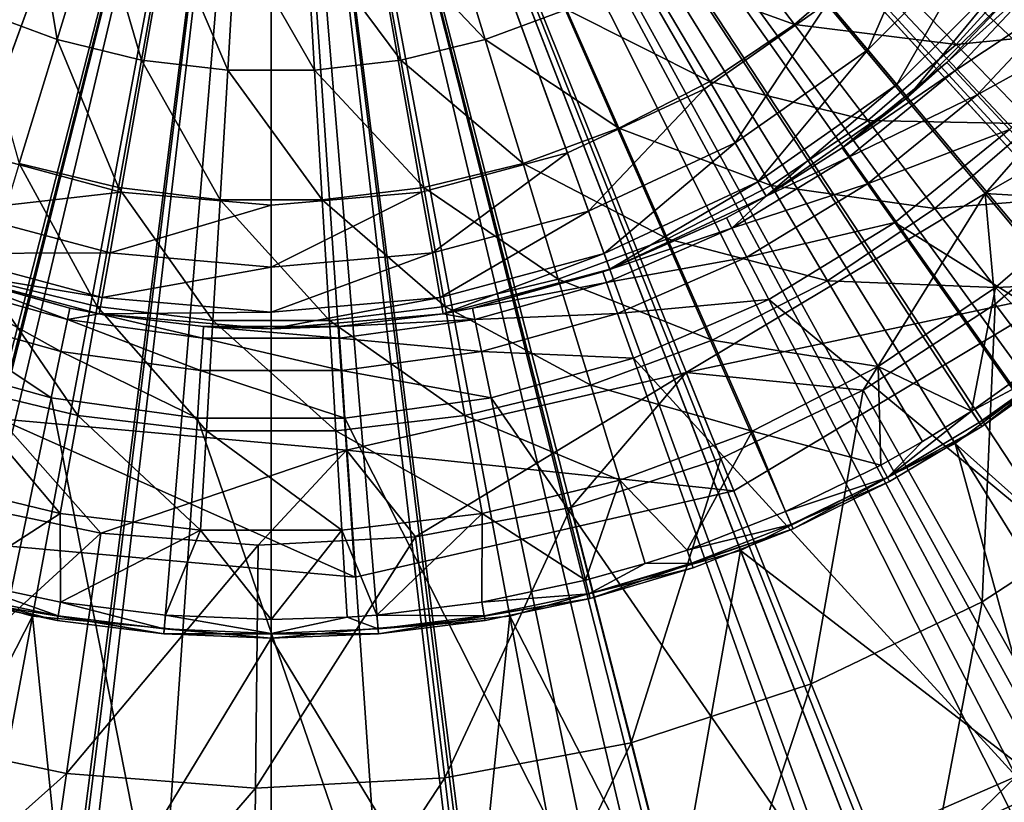
# Model space of a CAD drawing. Extents: x -37 to 150, y -147 to 147.
# Drawn here: x -2 to 6, y 98 to 104 of the extents above; entities that cross this region are included whole.
import ezdxf

# ---------------------------------------------------------------- set-up
doc = ezdxf.new("R2010")
doc.units = 0
doc.header["$MEASUREMENT"] = 0
for name, color, linetype in [('L1', 7, 'Continuous'), ('L11', 7, 'Continuous'), ('L5', 7, 'Continuous'), ('L6', 7, 'Continuous')]:
    doc.layers.add(name, color=color, linetype=linetype)

msp = doc.modelspace()

# ---------------------------------------------------------------- linework, layer by layer
at = {"layer": 'L1', "color": 7}
for points in [[(0, 110, 11.5), (-12.53229, 103.7597, 11.5), (-13.20416, 105.347, 11.5)], [(0, 110, 11.5), (-11.67043, 102.2669, 11.5), (-12.53229, 103.7597, 11.5)], [(-10.63167, 100.8913, 11.5), (-11.67043, 102.2669, 11.5), (0, 110, 11.5)], [(0, 110, 11.5), (-9.431739, 99.65388, 11.5), (-10.63167, 100.8913, 11.5)], [(0, 110, 11.5), (-8.088834, 98.57324, 11.5), (-9.431739, 99.65388, 11.5)], [(-9.399215, 105.3197, 35.5), (-8.379181, 103.6723, 35.5), (0, 110, 35.5)], [(0, 110, 35.5), (-8.379181, 103.6723, 35.5), (-7.073804, 102.2404, 35.5)], [(-6.62331, 97.66583, 11.5), (-8.088834, 98.57324, 11.5), (0, 110, 11.5)], [(0, 110, 35.5), (-7.073804, 102.2404, 35.5), (-5.527538, 101.0727, 35.5)], [(0, 110, 11.5), (-5.057383, 96.94539, 11.5), (-6.62331, 97.66583, 11.5)], [(-5.527538, 101.0727, 35.5), (-3.793037, 100.209, 35.5), (0, 110, 35.5)], [(0, 110, 11.5), (-3.414792, 96.42284, 11.5), (-5.057383, 96.94539, 11.5)], [(0, 110, 35.5), (-3.793037, 100.209, 35.5), (-1.92937, 99.67878, 35.5)], [(-1.720436, 96.10611, 11.5), (-3.414792, 96.42284, 11.5), (0, 110, 11.5)], [(0, 110, 35.5), (-1.92937, 99.67878, 35.5), (0, 99.5, 35.5)], [(0, 110, 11.5), (0, 96, 11.5), (-1.720436, 96.10611, 11.5)], [(0, 99.5, 35.5), (1.92937, 99.67878, 35.5), (0, 110, 35.5)], [(7.073804, 102.2404, 35.5), (8.379181, 103.6723, 35.5), (0, 110, 35.5)], [(0, 110, 35.5), (8.379181, 103.6723, 35.5), (9.399215, 105.3197, 35.5)], [(1.92937, 99.67878, 35.5), (3.793037, 100.209, 35.5), (0, 110, 35.5)], [(0, 110, 35.5), (3.793037, 100.209, 35.5), (5.527538, 101.0727, 35.5)], [(0, 110, 35.5), (5.527538, 101.0727, 35.5), (7.073804, 102.2404, 35.5)], [(3.414792, 96.42284, 11.5), (1.720436, 96.10611, 11.5), (0, 110, 11.5)], [(0, 110, 11.5), (1.720436, 96.10611, 11.5), (0, 96, 11.5)], [(8.088834, 98.57324, 11.5), (6.62331, 97.66583, 11.5), (0, 110, 11.5)], [(0, 110, 11.5), (6.62331, 97.66583, 11.5), (5.057383, 96.94539, 11.5)], [(0, 110, 11.5), (5.057383, 96.94539, 11.5), (3.414792, 96.42284, 11.5)], [(11.67043, 102.2669, 11.5), (10.63167, 100.8913, 11.5), (0, 110, 11.5)], [(0, 110, 11.5), (10.63167, 100.8913, 11.5), (9.431739, 99.65388, 11.5)], [(0, 110, 11.5), (9.431739, 99.65388, 11.5), (8.088834, 98.57324, 11.5)], [(0, 110, 11.5), (13.20416, 105.347, 11.5), (12.53229, 103.7597, 11.5)], [(0, 110, 11.5), (12.53229, 103.7597, 11.5), (11.67043, 102.2669, 11.5)], [(5.527538, 101.0727, 35.5), (7.681282, 99.14897, 17.85548), (7.073804, 102.2404, 35.5)], [(3.793037, 100.209, 35.5), (6.289598, 98.28728, 17.85548), (5.527538, 101.0727, 35.5)], [(6.289598, 98.28728, 17.85548), (6.998714, 98.69669, 17.85548), (5.527538, 101.0727, 35.5)], [(5.527538, 101.0727, 35.5), (6.998714, 98.69669, 17.85548), (7.681282, 99.14897, 17.85548)], [(-3.793037, 100.209, 35.5), (-3.242739, 97.10692, 17.85548), (-1.92937, 99.67878, 35.5)], [(1.92937, 99.67878, 35.5), (3.242739, 97.10692, 17.85548), (3.793037, 100.209, 35.5)], [(3.242739, 97.10692, 17.85548), (4.80257, 97.60314, 17.85548), (3.793037, 100.209, 35.5)], [(3.793037, 100.209, 35.5), (4.80257, 97.60314, 17.85548), (6.289598, 98.28728, 17.85548)], [(-3.242739, 97.10692, 17.85548), (-2.44288, 96.93175, 17.85548), (-1.92937, 99.67878, 35.5)], [(-1.92937, 99.67878, 35.5), (-2.44288, 96.93175, 17.85548), (-1.633753, 96.80615, 17.85548)], [(-1.92937, 99.67878, 35.5), (-1.633753, 96.80615, 17.85548), (0, 99.5, 35.5)], [(1.633753, 96.80615, 17.85548), (1.92937, 99.67878, 35.5), (0, 99.5, 35.5)], [(1.633753, 96.80615, 17.85548), (2.44288, 96.93175, 17.85548), (1.92937, 99.67878, 35.5)], [(1.92937, 99.67878, 35.5), (2.44288, 96.93175, 17.85548), (3.242739, 97.10692, 17.85548)], [(0, 99.5, 35.5), (-1.633753, 96.80615, 17.85548), (0, 96.70538, 17.85548)], [(0, 99.5, 35.5), (0, 96.70538, 17.85548), (1.633753, 96.80615, 17.85548)], [(6.629584, 97.65414, 17.14036), (6.289598, 98.28728, 17.85548), (4.80257, 97.60314, 17.85548)]]:
    msp.add_3dface(points, dxfattribs=at)
at = {"layer": 'L11', "color": 7}
for points in [[(0, 110, 1.5), (-26.34471, 102.1129, 1.5), (-27.08221, 105.2247, 1.5)], [(-25.25094, 99.10781, 1.5), (-26.34471, 102.1129, 1.5), (0, 110, 1.5)], [(0, 110, 1.5), (-23.8157, 96.25, 1.5), (-25.25094, 99.10781, 1.5)], [(0, 110, 1.5), (-22.05839, 93.57814, 1.5), (-23.8157, 96.25, 1.5)], [(-20.00277, 91.12836, 1.5), (-22.05839, 93.57814, 1.5), (0, 110, 1.5)], [(0, 110, 1.5), (-17.67666, 88.93378, 1.5), (-20.00277, 91.12836, 1.5)], [(0, 110, 1.5), (-15.1115, 87.02409, 1.5), (-17.67666, 88.93378, 1.5)], [(0, 110, 11.5), (-15.39873, 104.9966, 11.5), (-14.65022, 103.1061, 11.5)], [(-12.34198, 85.4251, 1.5), (-15.1115, 87.02409, 1.5), (0, 110, 1.5)], [(-14.65022, 103.1061, 11.5), (-13.67067, 101.3243, 11.5), (0, 110, 11.5)], [(0, 110, 11.5), (-13.67067, 101.3243, 11.5), (-12.47552, 99.67935, 11.5)], [(0, 110, 11.5), (-12.47552, 99.67935, 11.5), (-11.08363, 98.19714, 11.5)], [(0, 110, 1.5), (-9.405554, 84.15845, 1.5), (-12.34198, 85.4251, 1.5)], [(-11.08363, 98.19714, 11.5), (-9.516938, 96.90106, 11.5), (0, 110, 11.5)], [(0, 110, 11.5), (-9.516938, 96.90106, 11.5), (-7.800161, 95.81156, 11.5)], [(0, 110, 1.5), (-6.341937, 83.24127, 1.5), (-9.405554, 84.15845, 1.5)], [(0, 110, 11.5), (-7.800161, 95.81156, 11.5), (-5.960372, 94.94582, 11.5)], [(-3.192555, 82.68594, 1.5), (-6.341937, 83.24127, 1.5), (0, 110, 1.5)], [(-5.960372, 94.94582, 11.5), (-4.026583, 94.31749, 11.5), (0, 110, 11.5)], [(0, 110, 11.5), (-4.026583, 94.31749, 11.5), (-2.029293, 93.93649, 11.5)], [(0, 110, 1.5), (0, 82.5, 1.5), (-3.192555, 82.68594, 1.5)], [(0, 110, 11.5), (-2.029293, 93.93649, 11.5), (0, 93.80882, 11.5)], [(14.65022, 103.1061, 11.5), (15.39873, 104.9966, 11.5), (0, 110, 11.5)], [(11.08363, 98.19714, 11.5), (12.47552, 99.67935, 11.5), (0, 110, 11.5)], [(0, 110, 11.5), (12.47552, 99.67935, 11.5), (13.67067, 101.3243, 11.5)], [(0, 110, 11.5), (13.67067, 101.3243, 11.5), (14.65022, 103.1061, 11.5)], [(5.960372, 94.94582, 11.5), (7.800161, 95.81156, 11.5), (0, 110, 11.5)], [(0, 110, 11.5), (7.800161, 95.81156, 11.5), (9.516938, 96.90106, 11.5)], [(0, 110, 11.5), (9.516938, 96.90106, 11.5), (11.08363, 98.19714, 11.5)], [(0, 93.80882, 11.5), (2.029293, 93.93649, 11.5), (0, 110, 11.5)], [(0, 110, 11.5), (2.029293, 93.93649, 11.5), (4.026583, 94.31749, 11.5)], [(0, 110, 11.5), (4.026583, 94.31749, 11.5), (5.960372, 94.94582, 11.5)], [(6.341937, 83.24127, 1.5), (3.192555, 82.68594, 1.5), (0, 110, 1.5)], [(0, 110, 1.5), (3.192555, 82.68594, 1.5), (0, 82.5, 1.5)], [(15.1115, 87.02409, 1.5), (12.34198, 85.4251, 1.5), (0, 110, 1.5)], [(0, 110, 1.5), (12.34198, 85.4251, 1.5), (9.405554, 84.15845, 1.5)], [(0, 110, 1.5), (9.405554, 84.15845, 1.5), (6.341937, 83.24127, 1.5)], [(22.05839, 93.57814, 1.5), (20.00277, 91.12836, 1.5), (0, 110, 1.5)], [(0, 110, 1.5), (20.00277, 91.12836, 1.5), (17.67666, 88.93378, 1.5)], [(0, 110, 1.5), (17.67666, 88.93378, 1.5), (15.1115, 87.02409, 1.5)], [(26.34471, 102.1129, 1.5), (25.25094, 99.10781, 1.5), (0, 110, 1.5)], [(0, 110, 1.5), (25.25094, 99.10781, 1.5), (23.8157, 96.25, 1.5)], [(0, 110, 1.5), (23.8157, 96.25, 1.5), (22.05839, 93.57814, 1.5)], [(0, 110, 1.5), (27.08221, 105.2247, 1.5), (26.34471, 102.1129, 1.5)]]:
    msp.add_3dface(points, dxfattribs=at)
at = {"layer": 'L5', "color": 7}
for points in [[(0, 110, 60.4), (-9.308138, 106.2624, 60.4), (-7.697589, 103.569, 60.4)], [(-7.697589, 103.569, 60.4), (-5.333547, 101.505, 60.4), (0, 110, 60.4)], [(0, 110, 60.4), (-5.333547, 101.505, 60.4), (-2.44742, 100.2727, 60.4)], [(0, 110, 34.5), (-3.5, 103.9378, 34.5), (-4.499513, 104.6377, 34.5)], [(0, 110, 34.5), (-2.394141, 103.4222, 34.5), (-3.5, 103.9378, 34.5)], [(0, 110, 60.4), (-2.44742, 100.2727, 60.4), (0.678277, 99.99246, 60.4)], [(-1.215537, 103.1063, 34.5), (-2.394141, 103.4222, 34.5), (0, 110, 34.5)], [(0, 110, 34.5), (0, 103, 34.5), (-1.215537, 103.1063, 34.5)], [(2.394141, 103.4222, 34.5), (1.215537, 103.1063, 34.5), (0, 110, 34.5)], [(0, 110, 34.5), (1.215537, 103.1063, 34.5), (0, 103, 34.5)], [(0, 110, 34.5), (4.499513, 104.6377, 34.5), (3.5, 103.9378, 34.5)], [(0, 110, 34.5), (3.5, 103.9378, 34.5), (2.394141, 103.4222, 34.5)], [(0.678277, 99.99246, 60.4), (3.73758, 100.6919, 60.4), (0, 110, 60.4)], [(0, 110, 60.4), (3.73758, 100.6919, 60.4), (6.431023, 102.3024, 60.4)], [(0, 110, 60.4), (6.431023, 102.3024, 60.4), (8.494952, 104.6665, 60.4)], [(5.362311, 105.5005, 34.5), (4.820907, 104.2547, 34.63397), (4.499513, 104.6377, 34.5)], [(5.362311, 105.5005, 34.5), (5.745333, 105.1791, 34.63397), (4.820907, 104.2547, 34.63397)], [(5.770321, 103.0932, 64.5), (6.818967, 103.0312, 64.5), (7.622209, 105.2144, 64.5)], [(7.622209, 105.2144, 64.5), (8.494952, 104.6665, 63.5), (5.770321, 103.0932, 64.5)], [(5.745333, 105.1791, 34.63397), (5.056184, 103.9743, 35), (4.820907, 104.2547, 34.63397)], [(5.745333, 105.1791, 34.63397), (6.025725, 104.9438, 35), (5.056184, 103.9743, 35)], [(6.025725, 104.9438, 35), (5.142301, 103.8716, 35.5), (5.056184, 103.9743, 35)], [(6.025725, 104.9438, 35), (6.128355, 104.8577, 35.5), (5.142301, 103.8716, 35.5)], [(5.524375, 104.0848, 39.15529), (5.460425, 104.1533, 38.73267), (6.278369, 104.8922, 39.15529)], [(6.278369, 104.8922, 39.15529), (5.460425, 104.1533, 38.73267), (6.128355, 104.8577, 38.73267)], [(6.278369, 104.8922, 39.15529), (6.482784, 104.7259, 39.49872), (5.524375, 104.0848, 39.15529)], [(6.128355, 104.8577, 35.5), (6.128355, 104.8577, 38.73267), (5.142301, 103.8716, 35.5)], [(5.142301, 103.8716, 35.5), (6.128355, 104.8577, 38.73267), (5.460425, 104.1533, 38.73267)], [(5.524375, 104.0848, 39.15529), (6.482784, 104.7259, 39.49872), (5.704242, 103.8922, 39.49872)], [(6.482784, 104.7259, 39.49872), (6.780633, 104.4835, 39.6986), (5.704242, 103.8922, 39.49872)], [(4.499513, 104.6377, 34.5), (3.75, 103.5048, 34.63397), (3.5, 103.9378, 34.5)], [(4.499513, 104.6377, 34.5), (4.820907, 104.2547, 34.63397), (3.75, 103.5048, 34.63397)], [(5.770321, 103.0932, 64.5), (8.494952, 104.6665, 63.5), (6.431023, 102.3024, 63.5)], [(5.704242, 103.8922, 39.49872), (6.780633, 104.4835, 39.6986), (5.966321, 103.6116, 39.6986)], [(4.820907, 104.2547, 34.63397), (3.933012, 103.1878, 35), (3.75, 103.5048, 34.63397)], [(4.820907, 104.2547, 34.63397), (5.056184, 103.9743, 35), (3.933012, 103.1878, 35)], [(5.142301, 103.8716, 35.5), (5.460425, 104.1533, 38.73267), (4.613442, 103.4642, 38.73267)], [(5.524375, 104.0848, 39.15529), (4.613442, 103.4642, 38.73267), (5.460425, 104.1533, 38.73267)], [(4.667473, 103.3877, 39.15529), (4.613442, 103.4642, 38.73267), (5.524375, 104.0848, 39.15529)], [(5.524375, 104.0848, 39.15529), (5.704242, 103.8922, 39.49872), (4.667473, 103.3877, 39.15529)], [(3.5, 103.9378, 34.5), (2.565151, 102.9523, 34.63397), (2.394141, 103.4222, 34.5)], [(3.5, 103.9378, 34.5), (3.75, 103.5048, 34.63397), (2.565151, 102.9523, 34.63397)], [(5.056184, 103.9743, 35), (4, 103.0718, 35.5), (3.933012, 103.1878, 35)], [(5.056184, 103.9743, 35), (5.142301, 103.8716, 35.5), (4, 103.0718, 35.5)], [(5.142301, 103.8716, 35.5), (4.613442, 103.4642, 38.73267), (4, 103.0718, 35.5)], [(4.667473, 103.3877, 39.15529), (5.704242, 103.8922, 39.49872), (4.81944, 103.1724, 39.49872)], [(5.704242, 103.8922, 39.49872), (5.966321, 103.6116, 39.6986), (4.81944, 103.1724, 39.49872)], [(4.81944, 103.1724, 39.49872), (5.966321, 103.6116, 39.6986), (5.040867, 102.8587, 39.6986)], [(5.966321, 103.6116, 39.6986), (8.932525, 100.4356, 40.86304), (5.040867, 102.8587, 39.6986)], [(3.75, 103.5048, 34.63397), (2.690339, 102.6084, 35), (2.565151, 102.9523, 34.63397)], [(3.75, 103.5048, 34.63397), (3.933012, 103.1878, 35), (2.690339, 102.6084, 35)], [(4, 103.0718, 35.5), (4.613442, 103.4642, 38.73267), (4, 103.0718, 38.73267)], [(4.667473, 103.3877, 39.15529), (4, 103.0718, 38.73267), (4.613442, 103.4642, 38.73267)], [(-1.215537, 103.1063, 34.5), (-2.565151, 102.9523, 34.63397), (-2.394141, 103.4222, 34.5)], [(2.394141, 103.4222, 34.5), (1.302361, 102.6139, 34.63397), (1.215537, 103.1063, 34.5)], [(2.394141, 103.4222, 34.5), (2.565151, 102.9523, 34.63397), (1.302361, 102.6139, 34.63397)], [(3.723625, 102.8137, 39.15529), (4, 103.0718, 38.73267), (4.667473, 103.3877, 39.15529)], [(4.667473, 103.3877, 39.15529), (4.81944, 103.1724, 39.49872), (3.723625, 102.8137, 39.15529)], [(3.933012, 103.1878, 35), (2.736161, 102.4825, 35.5), (2.690339, 102.6084, 35)], [(3.933012, 103.1878, 35), (4, 103.0718, 35.5), (2.736161, 102.4825, 35.5)], [(3.723625, 102.8137, 39.15529), (4.81944, 103.1724, 39.49872), (3.844861, 102.5798, 39.49872)], [(4.81944, 103.1724, 39.49872), (5.040867, 102.8587, 39.6986), (3.844861, 102.5798, 39.49872)], [(-1.215537, 103.1063, 34.5), (-1.302361, 102.6139, 34.63397), (-2.565151, 102.9523, 34.63397)], [(0, 103, 34.5), (-1.302361, 102.6139, 34.63397), (-1.215537, 103.1063, 34.5)], [(1.215537, 103.1063, 34.5), (1.302361, 102.6139, 34.63397), (0, 102.5, 34.63397)], [(1.215537, 103.1063, 34.5), (0, 102.5, 34.63397), (0, 103, 34.5)], [(2.736161, 102.4825, 35.5), (4, 103.0718, 35.5), (3.68052, 102.8969, 38.73267)], [(3.353594, 101.6481, 64.5), (4.782958, 101.5038, 64.5), (5.770321, 103.0932, 64.5)], [(5.770321, 103.0932, 64.5), (6.431023, 102.3024, 63.5), (3.353594, 101.6481, 64.5)], [(4, 103.0718, 35.5), (4, 103.0718, 38.73267), (3.68052, 102.8969, 38.73267)], [(3.723625, 102.8137, 39.15529), (3.68052, 102.8969, 38.73267), (4, 103.0718, 38.73267)], [(4.782958, 101.5038, 64.5), (5.851019, 102.2008, 64.5), (5.770321, 103.0932, 64.5)], [(5.770321, 103.0932, 64.5), (5.851019, 102.2008, 64.5), (6.818967, 103.0312, 64.5)], [(0, 103, 34.5), (0, 102.5, 34.63397), (-1.302361, 102.6139, 34.63397)], [(7.02905, 100.6305, 62.55334), (6.818967, 103.0312, 64.5), (5.851019, 102.2008, 64.5)], [(-1.302361, 102.6139, 34.63397), (-2.690339, 102.6084, 35), (-2.565151, 102.9523, 34.63397)], [(2.565151, 102.9523, 34.63397), (1.365921, 102.2535, 35), (1.302361, 102.6139, 34.63397)], [(2.565151, 102.9523, 34.63397), (2.690339, 102.6084, 35), (1.365921, 102.2535, 35)], [(3.68052, 102.8969, 38.73267), (2.679037, 102.4619, 38.73267), (2.736161, 102.4825, 35.5)], [(3.723625, 102.8137, 39.15529), (2.679037, 102.4619, 38.73267), (3.68052, 102.8969, 38.73267)], [(2.710412, 102.3736, 39.15529), (2.679037, 102.4619, 38.73267), (3.723625, 102.8137, 39.15529)], [(3.723625, 102.8137, 39.15529), (3.844861, 102.5798, 39.49872), (2.710412, 102.3736, 39.15529)], [(3.844861, 102.5798, 39.49872), (5.040867, 102.8587, 39.6986), (4.021512, 102.2388, 39.6986)], [(5.040867, 102.8587, 39.6986), (7.546975, 99.30837, 40.86304), (4.021512, 102.2388, 39.6986)], [(5.040867, 102.8587, 39.6986), (8.932525, 100.4356, 40.86304), (7.546975, 99.30837, 40.86304)], [(-1.365921, 102.2535, 35), (-2.736161, 102.4825, 35.5), (-2.690339, 102.6084, 35)], [(-1.302361, 102.6139, 34.63397), (-1.365921, 102.2535, 35), (-2.690339, 102.6084, 35)], [(0, 102.5, 34.63397), (-1.365921, 102.2535, 35), (-1.302361, 102.6139, 34.63397)], [(1.302361, 102.6139, 34.63397), (1.365921, 102.2535, 35), (0, 102.134, 35)], [(1.302361, 102.6139, 34.63397), (0, 102.134, 35), (0, 102.5, 34.63397)], [(2.690339, 102.6084, 35), (1.389185, 102.1215, 35.5), (1.365921, 102.2535, 35)], [(2.690339, 102.6084, 35), (2.736161, 102.4825, 35.5), (1.389185, 102.1215, 35.5)], [(2.710412, 102.3736, 39.15529), (3.844861, 102.5798, 39.49872), (2.79866, 102.1253, 39.49872)], [(3.844861, 102.5798, 39.49872), (4.021512, 102.2388, 39.6986), (2.79866, 102.1253, 39.49872)], [(-2.736161, 102.4825, 35.5), (-1.389185, 102.1215, 35.5), (-1.627648, 102.1673, 38.73267)], [(-1.627648, 102.1673, 38.73267), (-2.679037, 102.4619, 38.73267), (-2.736161, 102.4825, 35.5)], [(-1.365921, 102.2535, 35), (-1.389185, 102.1215, 35.5), (-2.736161, 102.4825, 35.5)], [(0, 102.5, 34.63397), (0, 102.134, 35), (-1.365921, 102.2535, 35)], [(2.736161, 102.4825, 35.5), (1.627648, 102.1673, 38.73267), (1.389185, 102.1215, 35.5)], [(2.736161, 102.4825, 35.5), (2.679037, 102.4619, 38.73267), (1.627648, 102.1673, 38.73267)], [(-2.710412, 102.3736, 39.15529), (-2.679037, 102.4619, 38.73267), (-1.64671, 102.0756, 39.15529)], [(-1.64671, 102.0756, 39.15529), (-2.679037, 102.4619, 38.73267), (-1.627648, 102.1673, 38.73267)], [(2.710412, 102.3736, 39.15529), (1.627648, 102.1673, 38.73267), (2.679037, 102.4619, 38.73267)], [(-2.710412, 102.3736, 39.15529), (-1.700325, 101.8176, 39.49872), (-2.79866, 102.1253, 39.49872)], [(-1.64671, 102.0756, 39.15529), (-1.700325, 101.8176, 39.49872), (-2.710412, 102.3736, 39.15529)], [(1.64671, 102.0756, 39.15529), (1.627648, 102.1673, 38.73267), (2.710412, 102.3736, 39.15529)], [(2.710412, 102.3736, 39.15529), (2.79866, 102.1253, 39.49872), (1.64671, 102.0756, 39.15529)], [(0, 102.134, 35), (-1.389185, 102.1215, 35.5), (-1.365921, 102.2535, 35)], [(1.365921, 102.2535, 35), (1.389185, 102.1215, 35.5), (0, 102, 35.5)], [(1.365921, 102.2535, 35), (0, 102, 35.5), (0, 102.134, 35)], [(3.353594, 101.6481, 64.5), (6.431023, 102.3024, 63.5), (3.73758, 100.6919, 63.5)], [(6.431023, 102.3024, 63.5), (6.431023, 102.3024, 60.4), (3.73758, 100.6919, 63.5)], [(3.73758, 100.6919, 63.5), (6.431023, 102.3024, 60.4), (3.73758, 100.6919, 60.4)], [(-1.64671, 102.0756, 39.15529), (-1.627648, 102.1673, 38.73267), (-1.389185, 102.1215, 38.73267)], [(-1.389185, 102.1215, 35.5), (-1.389185, 102.1215, 38.73267), (-1.627648, 102.1673, 38.73267)], [(1.389185, 102.1215, 35.5), (1.627648, 102.1673, 38.73267), (1.389185, 102.1215, 38.73267)], [(1.64671, 102.0756, 39.15529), (1.389185, 102.1215, 38.73267), (1.627648, 102.1673, 38.73267)], [(2.79866, 102.1253, 39.49872), (4.021512, 102.2388, 39.6986), (2.927243, 101.7635, 39.6986)], [(4.021512, 102.2388, 39.6986), (6.020839, 98.38031, 40.86304), (2.927243, 101.7635, 39.6986)], [(4.021512, 102.2388, 39.6986), (7.546975, 99.30837, 40.86304), (6.020839, 98.38031, 40.86304)], [(5.745948, 99.79317, 62.55334), (5.851019, 102.2008, 64.5), (4.782958, 101.5038, 64.5)], [(7.02905, 100.6305, 62.55334), (5.851019, 102.2008, 64.5), (5.745948, 99.79317, 62.55334)], [(-2.79866, 102.1253, 39.49872), (-1.778446, 101.4416, 39.6986), (-2.927243, 101.7635, 39.6986)], [(-1.700325, 101.8176, 39.49872), (-1.778446, 101.4416, 39.6986), (-2.79866, 102.1253, 39.49872)], [(-1.64671, 102.0756, 39.15529), (-1.389185, 102.1215, 38.73267), (-0.552333, 101.9252, 39.15529)], [(0, 102.134, 35), (0, 102, 35.5), (-1.389185, 102.1215, 35.5)], [(0, 102, 35.5), (-0.545939, 102.0187, 38.73267), (-1.389185, 102.1215, 35.5)], [(-1.389185, 102.1215, 35.5), (-0.545939, 102.0187, 38.73267), (-1.389185, 102.1215, 38.73267)], [(-0.552333, 101.9252, 39.15529), (-1.389185, 102.1215, 38.73267), (-0.545939, 102.0187, 38.73267)], [(1.389185, 102.1215, 35.5), (1.389185, 102.1215, 38.73267), (0, 102, 35.5)], [(0, 102, 35.5), (1.389185, 102.1215, 38.73267), (0.545939, 102.0187, 38.73267)], [(1.64671, 102.0756, 39.15529), (0.545939, 102.0187, 38.73267), (1.389185, 102.1215, 38.73267)], [(1.64671, 102.0756, 39.15529), (2.79866, 102.1253, 39.49872), (1.700325, 101.8176, 39.49872)], [(2.79866, 102.1253, 39.49872), (2.927243, 101.7635, 39.6986), (1.700325, 101.8176, 39.49872)], [(-1.64671, 102.0756, 39.15529), (-0.570316, 101.6623, 39.49872), (-1.700325, 101.8176, 39.49872)], [(-0.552333, 101.9252, 39.15529), (-0.570316, 101.6623, 39.49872), (-1.64671, 102.0756, 39.15529)], [(-0.552333, 101.9252, 39.15529), (-0.545939, 102.0187, 38.73267), (0.552333, 101.9252, 39.15529)], [(0, 102, 35.5), (0.545939, 102.0187, 38.73267), (-0.545939, 102.0187, 38.73267)], [(0.552333, 101.9252, 39.15529), (-0.545939, 102.0187, 38.73267), (0.545939, 102.0187, 38.73267)], [(0.552333, 101.9252, 39.15529), (0.545939, 102.0187, 38.73267), (1.64671, 102.0756, 39.15529)], [(1.64671, 102.0756, 39.15529), (1.700325, 101.8176, 39.49872), (0.552333, 101.9252, 39.15529)], [(-0.552333, 101.9252, 39.15529), (0.570316, 101.6623, 39.49872), (-0.570316, 101.6623, 39.49872)], [(0.552333, 101.9252, 39.15529), (0.570316, 101.6623, 39.49872), (-0.552333, 101.9252, 39.15529)], [(0.552333, 101.9252, 39.15529), (1.700325, 101.8176, 39.49872), (0.570316, 101.6623, 39.49872)], [(-1.700325, 101.8176, 39.49872), (-0.596519, 101.2792, 39.6986), (-1.778446, 101.4416, 39.6986)], [(-0.570316, 101.6623, 39.49872), (-0.596519, 101.2792, 39.6986), (-1.700325, 101.8176, 39.49872)], [(1.700325, 101.8176, 39.49872), (1.778446, 101.4416, 39.6986), (0.570316, 101.6623, 39.49872)], [(1.700325, 101.8176, 39.49872), (2.927243, 101.7635, 39.6986), (1.778446, 101.4416, 39.6986)], [(-1.778446, 101.4416, 39.6986), (-2.662615, 97.1868, 40.86304), (-2.927243, 101.7635, 39.6986)], [(2.927243, 101.7635, 39.6986), (4.382546, 97.6687, 40.86304), (1.778446, 101.4416, 39.6986)], [(2.927243, 101.7635, 39.6986), (6.020839, 98.38031, 40.86304), (4.382546, 97.6687, 40.86304)], [(-0.570316, 101.6623, 39.49872), (0.596519, 101.2792, 39.6986), (-0.596519, 101.2792, 39.6986)], [(0.570316, 101.6623, 39.49872), (0.596519, 101.2792, 39.6986), (-0.570316, 101.6623, 39.49872)], [(0.570316, 101.6623, 39.49872), (1.778446, 101.4416, 39.6986), (0.596519, 101.2792, 39.6986)], [(0.608593, 101.0206, 64.5), (1.167513, 100.3202, 64.5), (3.353594, 101.6481, 64.5)], [(3.353594, 101.6481, 64.5), (3.73758, 100.6919, 63.5), (0.608593, 101.0206, 64.5)], [(3.353594, 101.6481, 64.5), (1.167513, 100.3202, 64.5), (2.420999, 100.5554, 64.5)], [(3.353594, 101.6481, 64.5), (2.420999, 100.5554, 64.5), (3.63306, 100.9522, 64.5)], [(3.353594, 101.6481, 64.5), (3.63306, 100.9522, 64.5), (4.782958, 101.5038, 64.5)], [(4.364531, 99.13049, 62.55334), (4.782958, 101.5038, 64.5), (3.63306, 100.9522, 64.5)], [(5.745948, 99.79317, 62.55334), (4.782958, 101.5038, 64.5), (4.364531, 99.13049, 62.55334)], [(-1.778446, 101.4416, 39.6986), (-0.893084, 96.94358, 40.86304), (-2.662615, 97.1868, 40.86304)], [(-0.596519, 101.2792, 39.6986), (-0.893084, 96.94358, 40.86304), (-1.778446, 101.4416, 39.6986)], [(1.778446, 101.4416, 39.6986), (2.662615, 97.1868, 40.86304), (0.596519, 101.2792, 39.6986)], [(1.778446, 101.4416, 39.6986), (4.382546, 97.6687, 40.86304), (2.662615, 97.1868, 40.86304)], [(-2.19598, 101.272, 64.5), (-2.625675, 100.6102, 64.5), (-1.377597, 100.3478, 64.5)], [(-2.19598, 101.272, 64.5), (0.678277, 99.99246, 63.5), (-2.44742, 100.2727, 63.5)], [(-2.19598, 101.272, 64.5), (-1.377597, 100.3478, 64.5), (0.608593, 101.0206, 64.5)], [(0.608593, 101.0206, 64.5), (0.678277, 99.99246, 63.5), (-2.19598, 101.272, 64.5)], [(-0.596519, 101.2792, 39.6986), (0.893084, 96.94358, 40.86304), (-0.893084, 96.94358, 40.86304)], [(0.596519, 101.2792, 39.6986), (0.893084, 96.94358, 40.86304), (-0.596519, 101.2792, 39.6986)], [(0.596519, 101.2792, 39.6986), (2.662615, 97.1868, 40.86304), (0.893084, 96.94358, 40.86304)], [(-1.377597, 100.3478, 64.5), (-0.105948, 100.2506, 64.5), (0.608593, 101.0206, 64.5)], [(0.608593, 101.0206, 64.5), (-0.105948, 100.2506, 64.5), (1.167513, 100.3202, 64.5)], [(0.608593, 101.0206, 64.5), (3.73758, 100.6919, 63.5), (0.678277, 99.99246, 63.5)], [(2.908437, 98.6538, 62.55334), (3.63306, 100.9522, 64.5), (2.420999, 100.5554, 64.5)], [(4.364531, 99.13049, 62.55334), (3.63306, 100.9522, 64.5), (2.908437, 98.6538, 62.55334)], [(3.73758, 100.6919, 63.5), (3.73758, 100.6919, 60.4), (0.678277, 99.99246, 63.5)], [(0.678277, 99.99246, 63.5), (3.73758, 100.6919, 60.4), (0.678277, 99.99246, 60.4)], [(-3.154322, 98.71968, 62.55334), (-1.377597, 100.3478, 64.5), (-2.625675, 100.6102, 64.5)], [(6.867838, 97.80029, 61), (7.02905, 100.6305, 62.55334), (5.745948, 99.79317, 62.55334)], [(1.402578, 98.37124, 62.55334), (2.420999, 100.5554, 64.5), (1.167513, 100.3202, 64.5)], [(2.908437, 98.6538, 62.55334), (2.420999, 100.5554, 64.5), (1.402578, 98.37124, 62.55334)], [(-1.654959, 98.40446, 62.55334), (-1.377597, 100.3478, 64.5), (-3.154322, 98.71968, 62.55334)], [(-1.654959, 98.40446, 62.55334), (-0.105948, 100.2506, 64.5), (-1.377597, 100.3478, 64.5)], [(0.678277, 99.99246, 63.5), (0.678277, 99.99246, 60.4), (-2.44742, 100.2727, 63.5)], [(-2.44742, 100.2727, 63.5), (0.678277, 99.99246, 60.4), (-2.44742, 100.2727, 60.4)], [(1.402578, 98.37124, 62.55334), (1.167513, 100.3202, 64.5), (-0.12728, 98.28765, 62.55334)], [(-0.12728, 98.28765, 62.55334), (1.167513, 100.3202, 64.5), (-0.105948, 100.2506, 64.5)], [(-0.12728, 98.28765, 62.55334), (-0.105948, 100.2506, 64.5), (-1.654959, 98.40446, 62.55334)], [(5.216701, 97.00823, 61), (5.745948, 99.79317, 62.55334), (4.364531, 99.13049, 62.55334)], [(6.867838, 97.80029, 61), (5.745948, 99.79317, 62.55334), (5.216701, 97.00823, 61)], [(3.476306, 96.43846, 61), (4.364531, 99.13049, 62.55334), (2.908437, 98.6538, 62.55334)], [(5.216701, 97.00823, 61), (4.364531, 99.13049, 62.55334), (3.476306, 96.43846, 61)], [(-3.7702, 96.51721, 61), (-1.654959, 98.40446, 62.55334), (-3.154322, 98.71968, 62.55334)], [(1.676429, 96.10073, 61), (2.908437, 98.6538, 62.55334), (1.402578, 98.37124, 62.55334)], [(3.476306, 96.43846, 61), (2.908437, 98.6538, 62.55334), (1.676429, 96.10073, 61)], [(-1.978088, 96.14045, 61), (-1.654959, 98.40446, 62.55334), (-3.7702, 96.51721, 61)], [(-1.978088, 96.14045, 61), (-0.12728, 98.28765, 62.55334), (-1.654959, 98.40446, 62.55334)], [(1.676429, 96.10073, 61), (1.402578, 98.37124, 62.55334), (-0.152131, 96.00083, 61)], [(-0.152131, 96.00083, 61), (1.402578, 98.37124, 62.55334), (-0.12728, 98.28765, 62.55334)], [(4.613406, 97.01912, 41.20018), (4.382546, 97.6687, 40.86304), (6.020839, 98.38031, 40.86304)], [(4.613406, 97.01912, 41.20018), (6.020839, 98.38031, 40.86304), (6.338, 97.76821, 41.20018)], [(-0.152131, 96.00083, 61), (-0.12728, 98.28765, 62.55334), (-1.978088, 96.14045, 61)]]:
    msp.add_3dface(points, dxfattribs=at)
at = {"layer": 'L6', "color": 255}
for points in [[(-8.285975, 103.5508, 60.4), (-9.234474, 105.0026, 60.4), (0, 110, 60.4)], [(0, 110, 60.4), (-7.111457, 102.2749, 60.4), (-8.285975, 103.5508, 60.4)], [(0, 110, 60.4), (-5.742955, 101.2098, 60.4), (-7.111457, 102.2749, 60.4)], [(-4.217802, 100.3844, 60.4), (-5.742955, 101.2098, 60.4), (0, 110, 60.4)], [(0, 110, 60.4), (-2.577598, 99.8213, 60.4), (-4.217802, 100.3844, 60.4)], [(0, 110, 60.4), (-0.867083, 99.53586, 60.4), (-2.577598, 99.8213, 60.4)], [(0.867083, 99.53586, 60.4), (-0.867083, 99.53586, 60.4), (0, 110, 60.4)], [(5.742955, 101.2098, 60.4), (4.217802, 100.3844, 60.4), (0, 110, 60.4)], [(0, 110, 60.4), (4.217802, 100.3844, 60.4), (2.577598, 99.8213, 60.4)], [(0, 110, 60.4), (2.577598, 99.8213, 60.4), (0.867083, 99.53586, 60.4)], [(9.234474, 105.0026, 60.4), (8.285975, 103.5508, 60.4), (0, 110, 60.4)], [(0, 110, 60.4), (8.285975, 103.5508, 60.4), (7.111457, 102.2749, 60.4)], [(0, 110, 60.4), (7.111457, 102.2749, 60.4), (5.742955, 101.2098, 60.4)], [(-1.728928, 104.3383, 66.8657), (-1.939266, 105.5976, 67.41041), (-2.386425, 104.5825, 66.8657)], [(-1.728928, 104.3383, 66.8657), (-1.404968, 105.3991, 67.41041), (-1.939266, 105.5976, 67.41041)], [(-1.047161, 104.1735, 66.8657), (-1.404968, 105.3991, 67.41041), (-1.728928, 104.3383, 66.8657)], [(-1.047161, 104.1735, 66.8657), (-0.850948, 105.2653, 67.41041), (-1.404968, 105.3991, 67.41041)], [(1.728928, 104.3383, 66.8657), (1.404968, 105.3991, 67.41041), (0.850948, 105.2653, 67.41041)], [(2.386425, 104.5825, 66.8657), (1.404968, 105.3991, 67.41041), (1.728928, 104.3383, 66.8657)], [(4.228311, 104.4613, 66.21146), (3.592158, 105.2946, 66.8657), (3.010421, 104.9028, 66.8657)], [(4.853713, 105.0003, 66.21146), (3.592158, 105.2946, 66.8657), (4.228311, 104.4613, 66.21146)], [(-0.350695, 104.0906, 66.8657), (-0.850948, 105.2653, 67.41041), (-1.047161, 104.1735, 66.8657)], [(-0.350695, 104.0906, 66.8657), (-0.284983, 105.1978, 67.41041), (-0.850948, 105.2653, 67.41041)], [(0.350695, 104.0906, 66.8657), (-0.284983, 105.1978, 67.41041), (-0.350695, 104.0906, 66.8657)], [(0.350695, 104.0906, 66.8657), (0.284983, 105.1978, 67.41041), (-0.284983, 105.1978, 67.41041)], [(1.047161, 104.1735, 66.8657), (0.850948, 105.2653, 67.41041), (0.284983, 105.1978, 67.41041)], [(1.047161, 104.1735, 66.8657), (0.284983, 105.1978, 67.41041), (0.350695, 104.0906, 66.8657)], [(1.728928, 104.3383, 66.8657), (0.850948, 105.2653, 67.41041), (1.047161, 104.1735, 66.8657)], [(5.534057, 104.2994, 65.45442), (4.853713, 105.0003, 66.21146), (4.228311, 104.4613, 66.21146)], [(6.169436, 104.994, 65.45442), (4.853713, 105.0003, 66.21146), (5.534057, 104.2994, 65.45442)], [(6.864463, 104.43, 64.60236), (6.169436, 104.994, 65.45442), (5.534057, 104.2994, 65.45442)], [(3.543551, 104.0001, 66.21146), (3.010421, 104.9028, 66.8657), (2.386425, 104.5825, 66.8657)], [(4.228311, 104.4613, 66.21146), (3.010421, 104.9028, 66.8657), (3.543551, 104.0001, 66.21146)], [(-2.035113, 103.3356, 66.21146), (-1.728928, 104.3383, 66.8657), (-2.386425, 104.5825, 66.8657)], [(2.809048, 103.6231, 66.21146), (2.386425, 104.5825, 66.8657), (1.728928, 104.3383, 66.8657)], [(3.543551, 104.0001, 66.21146), (2.386425, 104.5825, 66.8657), (2.809048, 103.6231, 66.21146)], [(4.820991, 103.6849, 65.45442), (4.228311, 104.4613, 66.21146), (3.543551, 104.0001, 66.21146)], [(5.534057, 104.2994, 65.45442), (4.228311, 104.4613, 66.21146), (4.820991, 103.6849, 65.45442)], [(6.864463, 104.43, 64.60236), (5.534057, 104.2994, 65.45442), (6.157504, 103.6572, 64.60236)], [(-1.232608, 103.1417, 66.21146), (-1.728928, 104.3383, 66.8657), (-2.035113, 103.3356, 66.21146)], [(-1.232608, 103.1417, 66.21146), (-1.047161, 104.1735, 66.8657), (-1.728928, 104.3383, 66.8657)], [(2.035113, 103.3356, 66.21146), (1.728928, 104.3383, 66.8657), (1.047161, 104.1735, 66.8657)], [(2.809048, 103.6231, 66.21146), (1.728928, 104.3383, 66.8657), (2.035113, 103.3356, 66.21146)], [(6.157504, 103.6572, 64.60236), (5.534057, 104.2994, 65.45442), (4.820991, 103.6849, 65.45442)], [(-0.412801, 103.044, 66.21146), (-1.047161, 104.1735, 66.8657), (-1.232608, 103.1417, 66.21146)], [(-0.412801, 103.044, 66.21146), (-0.350695, 104.0906, 66.8657), (-1.047161, 104.1735, 66.8657)], [(1.232608, 103.1417, 66.21146), (1.047161, 104.1735, 66.8657), (0.350695, 104.0906, 66.8657)], [(2.035113, 103.3356, 66.21146), (1.047161, 104.1735, 66.8657), (1.232608, 103.1417, 66.21146)], [(0.412801, 103.044, 66.21146), (-0.350695, 104.0906, 66.8657), (-0.412801, 103.044, 66.21146)], [(0.412801, 103.044, 66.21146), (0.350695, 104.0906, 66.8657), (-0.350695, 104.0906, 66.8657)], [(1.232608, 103.1417, 66.21146), (0.350695, 104.0906, 66.8657), (0.412801, 103.044, 66.21146)], [(4.04025, 103.1591, 65.45442), (3.543551, 104.0001, 66.21146), (2.809048, 103.6231, 66.21146)], [(4.820991, 103.6849, 65.45442), (3.543551, 104.0001, 66.21146), (4.04025, 103.1591, 65.45442)], [(5.364107, 102.9735, 64.60236), (4.820991, 103.6849, 65.45442), (4.04025, 103.1591, 65.45442)], [(6.157504, 103.6572, 64.60236), (4.820991, 103.6849, 65.45442), (5.364107, 102.9735, 64.60236)], [(3.202792, 102.7292, 65.45442), (2.809048, 103.6231, 66.21146), (2.035113, 103.3356, 66.21146)], [(4.04025, 103.1591, 65.45442), (2.809048, 103.6231, 66.21146), (3.202792, 102.7292, 65.45442)], [(6.717644, 103.0803, 63.66404), (6.157504, 103.6572, 64.60236), (5.364107, 102.9735, 64.60236)], [(-1.405383, 102.1803, 65.45442), (-2.035113, 103.3356, 66.21146), (-2.320374, 102.4015, 65.45442)], [(-1.405383, 102.1803, 65.45442), (-1.232608, 103.1417, 66.21146), (-2.035113, 103.3356, 66.21146)], [(2.320374, 102.4015, 65.45442), (2.035113, 103.3356, 66.21146), (1.232608, 103.1417, 66.21146)], [(3.202792, 102.7292, 65.45442), (2.035113, 103.3356, 66.21146), (2.320374, 102.4015, 65.45442)], [(-0.470663, 102.069, 65.45442), (-1.232608, 103.1417, 66.21146), (-1.405383, 102.1803, 65.45442)], [(-0.470663, 102.069, 65.45442), (-0.412801, 103.044, 66.21146), (-1.232608, 103.1417, 66.21146)], [(1.405383, 102.1803, 65.45442), (1.232608, 103.1417, 66.21146), (0.412801, 103.044, 66.21146)], [(2.320374, 102.4015, 65.45442), (1.232608, 103.1417, 66.21146), (1.405383, 102.1803, 65.45442)], [(4.49541, 102.3884, 64.60236), (4.04025, 103.1591, 65.45442), (3.202792, 102.7292, 65.45442)], [(5.364107, 102.9735, 64.60236), (4.04025, 103.1591, 65.45442), (4.49541, 102.3884, 64.60236)], [(0.470663, 102.069, 65.45442), (-0.412801, 103.044, 66.21146), (-0.470663, 102.069, 65.45442)], [(0.470663, 102.069, 65.45442), (0.412801, 103.044, 66.21146), (-0.412801, 103.044, 66.21146)], [(1.405383, 102.1803, 65.45442), (0.412801, 103.044, 66.21146), (0.470663, 102.069, 65.45442)], [(6.717644, 103.0803, 63.66404), (5.364107, 102.9735, 64.60236), (5.852073, 102.3343, 63.66404)], [(5.852073, 102.3343, 63.66404), (7.009297, 102.3859, 62.64911), (6.717644, 103.0803, 63.66404)], [(5.852073, 102.3343, 63.66404), (5.364107, 102.9735, 64.60236), (4.49541, 102.3884, 64.60236)], [(3.563607, 101.9101, 64.60236), (3.202792, 102.7292, 65.45442), (2.320374, 102.4015, 65.45442)], [(4.49541, 102.3884, 64.60236), (3.202792, 102.7292, 65.45442), (3.563607, 101.9101, 64.60236)], [(-1.563708, 101.2994, 64.60236), (-2.320374, 102.4015, 65.45442), (-2.581779, 101.5454, 64.60236)], [(-1.563708, 101.2994, 64.60236), (-1.405383, 102.1803, 65.45442), (-2.320374, 102.4015, 65.45442)], [(2.581779, 101.5454, 64.60236), (2.320374, 102.4015, 65.45442), (1.405383, 102.1803, 65.45442)], [(3.563607, 101.9101, 64.60236), (2.320374, 102.4015, 65.45442), (2.581779, 101.5454, 64.60236)], [(4.904352, 101.696, 63.66404), (4.49541, 102.3884, 64.60236), (3.563607, 101.9101, 64.60236)], [(5.852073, 102.3343, 63.66404), (4.49541, 102.3884, 64.60236), (4.904352, 101.696, 63.66404)], [(4.904352, 101.696, 63.66404), (5.660455, 101.336, 62.64911), (5.852073, 102.3343, 63.66404)], [(5.660455, 101.336, 62.64911), (6.356587, 101.8331, 62.64911), (5.852073, 102.3343, 63.66404)], [(5.852073, 102.3343, 63.66404), (6.356587, 101.8331, 62.64911), (7.009297, 102.3859, 62.64911)], [(7.111457, 102.2749, 60.4), (6.449233, 101.714, 62.12098), (5.742955, 101.2098, 60.4)], [(-0.523687, 101.1755, 64.60236), (-1.405383, 102.1803, 65.45442), (-1.563708, 101.2994, 64.60236)], [(-0.523687, 101.1755, 64.60236), (-0.470663, 102.069, 65.45442), (-1.405383, 102.1803, 65.45442)], [(1.563708, 101.2994, 64.60236), (1.405383, 102.1803, 65.45442), (0.470663, 102.069, 65.45442)], [(2.581779, 101.5454, 64.60236), (1.405383, 102.1803, 65.45442), (1.563708, 101.2994, 64.60236)], [(0.523687, 101.1755, 64.60236), (-0.470663, 102.069, 65.45442), (-0.523687, 101.1755, 64.60236)], [(0.523687, 101.1755, 64.60236), (0.470663, 102.069, 65.45442), (-0.470663, 102.069, 65.45442)], [(1.563708, 101.2994, 64.60236), (0.470663, 102.069, 65.45442), (0.523687, 101.1755, 64.60236)], [(3.887784, 101.1742, 63.66404), (3.563607, 101.9101, 64.60236), (2.581779, 101.5454, 64.60236)], [(4.904352, 101.696, 63.66404), (3.563607, 101.9101, 64.60236), (3.887784, 101.1742, 63.66404)], [(6.425618, 101.7444, 62.39561), (6.356587, 101.8331, 62.64911), (5.660455, 101.336, 62.64911)], [(3.887784, 101.1742, 63.66404), (4.925657, 100.8982, 62.64911), (4.904352, 101.696, 63.66404)], [(4.925657, 100.8982, 62.64911), (5.262871, 101.0889, 62.64911), (4.904352, 101.696, 63.66404)], [(4.904352, 101.696, 63.66404), (5.262871, 101.0889, 62.64911), (5.660455, 101.336, 62.64911)], [(6.425618, 101.7444, 62.39561), (5.660455, 101.336, 62.64911), (5.721926, 101.2419, 62.39561)], [(6.449233, 101.714, 62.12098), (6.425618, 101.7444, 62.39561), (5.721926, 101.2419, 62.39561)], [(6.449233, 101.714, 62.12098), (5.721926, 101.2419, 62.39561), (5.742955, 101.2098, 62.12098)], [(5.742955, 101.2098, 60.4), (6.449233, 101.714, 62.12098), (5.742955, 101.2098, 62.12098)], [(-1.705957, 100.5079, 63.66404), (-2.581779, 101.5454, 64.60236), (-2.81664, 100.7763, 63.66404)], [(-1.705957, 100.5079, 63.66404), (-1.563708, 101.2994, 64.60236), (-2.581779, 101.5454, 64.60236)], [(2.81664, 100.7763, 63.66404), (2.581779, 101.5454, 64.60236), (1.563708, 101.2994, 64.60236)], [(3.887784, 101.1742, 63.66404), (2.581779, 101.5454, 64.60236), (2.81664, 100.7763, 63.66404)], [(-0.571326, 100.3728, 63.66404), (-1.563708, 101.2994, 64.60236), (-1.705957, 100.5079, 63.66404)], [(-0.571326, 100.3728, 63.66404), (-0.523687, 101.1755, 64.60236), (-1.563708, 101.2994, 64.60236)], [(1.705957, 100.5079, 63.66404), (1.563708, 101.2994, 64.60236), (0.523687, 101.1755, 64.60236)], [(2.81664, 100.7763, 63.66404), (1.563708, 101.2994, 64.60236), (1.705957, 100.5079, 63.66404)], [(5.660455, 101.336, 62.64911), (5.262871, 101.0889, 62.64911), (4.979148, 100.7993, 62.39561)], [(5.721926, 101.2419, 62.39561), (5.660455, 101.336, 62.64911), (4.979148, 100.7993, 62.39561)], [(5.742955, 101.2098, 60.4), (4.997448, 100.7655, 62.12098), (4.217802, 100.3844, 60.4)], [(5.742955, 101.2098, 62.12098), (5.721926, 101.2419, 62.39561), (4.979148, 100.7993, 62.39561)], [(5.742955, 101.2098, 62.12098), (4.979148, 100.7993, 62.39561), (4.997448, 100.7655, 62.12098)], [(5.742955, 101.2098, 60.4), (5.742955, 101.2098, 62.12098), (4.997448, 100.7655, 62.12098)], [(0.571326, 100.3728, 63.66404), (-0.523687, 101.1755, 64.60236), (-0.571326, 100.3728, 63.66404)], [(0.571326, 100.3728, 63.66404), (0.523687, 101.1755, 64.60236), (-0.523687, 101.1755, 64.60236)], [(1.705957, 100.5079, 63.66404), (0.523687, 101.1755, 64.60236), (0.571326, 100.3728, 63.66404)], [(2.81664, 100.7763, 63.66404), (3.360367, 100.2116, 62.64911), (3.887784, 101.1742, 63.66404)], [(3.360367, 100.2116, 62.64911), (4.157211, 100.5225, 62.64911), (3.887784, 101.1742, 63.66404)], [(3.887784, 101.1742, 63.66404), (4.157211, 100.5225, 62.64911), (4.925657, 100.8982, 62.64911)], [(4.979148, 100.7993, 62.39561), (5.262871, 101.0889, 62.64911), (4.925657, 100.8982, 62.64911)], [(4.979148, 100.7993, 62.39561), (4.925657, 100.8982, 62.64911), (4.157211, 100.5225, 62.64911)], [(-2.81664, 100.7763, 63.66404), (-2.540569, 99.96752, 62.64911), (-1.705957, 100.5079, 63.66404)], [(1.705957, 100.5079, 63.66404), (2.540569, 99.96752, 62.64911), (2.81664, 100.7763, 63.66404)], [(2.540569, 99.96752, 62.64911), (3.022543, 100.1021, 62.64911), (2.81664, 100.7763, 63.66404)], [(2.81664, 100.7763, 63.66404), (3.022543, 100.1021, 62.64911), (3.360367, 100.2116, 62.64911)], [(4.979148, 100.7993, 62.39561), (4.157211, 100.5225, 62.64911), (4.202357, 100.4196, 62.39561)], [(4.997448, 100.7655, 62.12098), (4.979148, 100.7993, 62.39561), (4.202357, 100.4196, 62.39561)], [(4.997448, 100.7655, 62.12098), (4.202357, 100.4196, 62.39561), (4.217802, 100.3844, 62.12098)], [(4.217802, 100.3844, 60.4), (4.997448, 100.7655, 62.12098), (4.217802, 100.3844, 62.12098)], [(-1.705957, 100.5079, 63.66404), (-2.540569, 99.96752, 62.64911), (-1.703416, 99.79199, 62.64911)], [(-1.705957, 100.5079, 63.66404), (-1.703416, 99.79199, 62.64911), (-0.571326, 100.3728, 63.66404)], [(0.571326, 100.3728, 63.66404), (0.854627, 99.68619, 62.64911), (1.705957, 100.5079, 63.66404)], [(0.854627, 99.68619, 62.64911), (1.703416, 99.79199, 62.64911), (1.705957, 100.5079, 63.66404)], [(1.705957, 100.5079, 63.66404), (1.703416, 99.79199, 62.64911), (2.540569, 99.96752, 62.64911)], [(4.202357, 100.4196, 62.39561), (4.157211, 100.5225, 62.64911), (3.360367, 100.2116, 62.64911)], [(4.202357, 100.4196, 62.39561), (3.360367, 100.2116, 62.64911), (3.39686, 100.1053, 62.39561)], [(4.217802, 100.3844, 62.12098), (4.202357, 100.4196, 62.39561), (3.39686, 100.1053, 62.39561)], [(-1.703416, 99.79199, 62.64911), (-0.854627, 99.68619, 62.64911), (-0.571326, 100.3728, 63.66404)], [(-0.571326, 100.3728, 63.66404), (-0.854627, 99.68619, 62.64911), (0, 99.65084, 62.64911)], [(-0.571326, 100.3728, 63.66404), (0, 99.65084, 62.64911), (0.571326, 100.3728, 63.66404)], [(0, 99.65084, 62.64911), (0.613091, 99.66901, 62.64911), (0.571326, 100.3728, 63.66404)], [(0.571326, 100.3728, 63.66404), (0.613091, 99.66901, 62.64911), (0.854627, 99.68619, 62.64911)], [(4.217802, 100.3844, 60.4), (3.409344, 100.0689, 62.12098), (2.577598, 99.8213, 60.4)], [(4.217802, 100.3844, 62.12098), (3.39686, 100.1053, 62.39561), (3.409344, 100.0689, 62.12098)], [(4.217802, 100.3844, 60.4), (4.217802, 100.3844, 62.12098), (3.409344, 100.0689, 62.12098)], [(3.39686, 100.1053, 62.39561), (3.360367, 100.2116, 62.64911), (3.022543, 100.1021, 62.64911)], [(2.568159, 99.85857, 62.39561), (3.022543, 100.1021, 62.64911), (2.540569, 99.96752, 62.64911)], [(3.39686, 100.1053, 62.39561), (3.022543, 100.1021, 62.64911), (2.568159, 99.85857, 62.39561)], [(3.409344, 100.0689, 62.12098), (3.39686, 100.1053, 62.39561), (2.568159, 99.85857, 62.39561)], [(3.409344, 100.0689, 62.12098), (2.568159, 99.85857, 62.39561), (2.577598, 99.8213, 62.12098)], [(2.577598, 99.8213, 60.4), (3.409344, 100.0689, 62.12098), (2.577598, 99.8213, 62.12098)], [(-1.721915, 99.68113, 62.39561), (-2.540569, 99.96752, 62.64911), (-2.568159, 99.85857, 62.39561)], [(-1.721915, 99.68113, 62.39561), (-1.703416, 99.79199, 62.64911), (-2.540569, 99.96752, 62.64911)], [(2.568159, 99.85857, 62.39561), (2.540569, 99.96752, 62.64911), (1.703416, 99.79199, 62.64911)], [(-1.728243, 99.64321, 62.12098), (-2.568159, 99.85857, 62.39561), (-2.577598, 99.8213, 62.12098)], [(-1.728243, 99.64321, 62.12098), (-1.721915, 99.68113, 62.39561), (-2.568159, 99.85857, 62.39561)], [(2.568159, 99.85857, 62.39561), (1.703416, 99.79199, 62.64911), (1.721915, 99.68113, 62.39561)], [(2.577598, 99.8213, 62.12098), (2.568159, 99.85857, 62.39561), (1.721915, 99.68113, 62.39561)], [(-0.867083, 99.53586, 60.4), (-1.728243, 99.64321, 62.12098), (-2.577598, 99.8213, 60.4)], [(-2.577598, 99.8213, 60.4), (-1.728243, 99.64321, 62.12098), (-2.577598, 99.8213, 62.12098)], [(-0.863908, 99.57418, 62.39561), (-1.703416, 99.79199, 62.64911), (-1.721915, 99.68113, 62.39561)], [(-0.863908, 99.57418, 62.39561), (-0.854627, 99.68619, 62.64911), (-1.703416, 99.79199, 62.64911)], [(1.721915, 99.68113, 62.39561), (1.703416, 99.79199, 62.64911), (0.854627, 99.68619, 62.64911)], [(2.577598, 99.8213, 60.4), (1.728243, 99.64321, 62.12098), (0.867083, 99.53586, 60.4)], [(2.577598, 99.8213, 62.12098), (1.721915, 99.68113, 62.39561), (1.728243, 99.64321, 62.12098)], [(2.577598, 99.8213, 60.4), (2.577598, 99.8213, 62.12098), (1.728243, 99.64321, 62.12098)], [(-0.867083, 99.53586, 62.12098), (-1.721915, 99.68113, 62.39561), (-1.728243, 99.64321, 62.12098)], [(-0.867083, 99.53586, 60.4), (-0.867083, 99.53586, 62.12098), (-1.728243, 99.64321, 62.12098)], [(-0.867083, 99.53586, 62.12098), (-0.863908, 99.57418, 62.39561), (-1.721915, 99.68113, 62.39561)], [(0, 99.53845, 62.39561), (-0.854627, 99.68619, 62.64911), (-0.863908, 99.57418, 62.39561)], [(0, 99.53845, 62.39561), (0, 99.65084, 62.64911), (-0.854627, 99.68619, 62.64911)], [(0.863908, 99.57418, 62.39561), (0.613091, 99.66901, 62.64911), (0, 99.53845, 62.39561)], [(0, 99.53845, 62.39561), (0.613091, 99.66901, 62.64911), (0, 99.65084, 62.64911)], [(0.863908, 99.57418, 62.39561), (0.854627, 99.68619, 62.64911), (0.613091, 99.66901, 62.64911)], [(1.721915, 99.68113, 62.39561), (0.854627, 99.68619, 62.64911), (0.863908, 99.57418, 62.39561)], [(1.728243, 99.64321, 62.12098), (1.721915, 99.68113, 62.39561), (0.863908, 99.57418, 62.39561)], [(1.728243, 99.64321, 62.12098), (0.863908, 99.57418, 62.39561), (0.867083, 99.53586, 62.12098)], [(0.867083, 99.53586, 60.4), (1.728243, 99.64321, 62.12098), (0.867083, 99.53586, 62.12098)], [(0, 99.5, 62.12098), (-0.863908, 99.57418, 62.39561), (-0.867083, 99.53586, 62.12098)], [(0, 99.5, 62.12098), (0, 99.53845, 62.39561), (-0.863908, 99.57418, 62.39561)], [(0.867083, 99.53586, 62.12098), (0.863908, 99.57418, 62.39561), (0, 99.53845, 62.39561)], [(0.867083, 99.53586, 62.12098), (0, 99.53845, 62.39561), (0, 99.5, 62.12098)], [(0.867083, 99.53586, 60.4), (0, 99.5, 62.12098), (-0.867083, 99.53586, 60.4)], [(-0.867083, 99.53586, 60.4), (0, 99.5, 62.12098), (-0.867083, 99.53586, 62.12098)], [(0.867083, 99.53586, 60.4), (0.867083, 99.53586, 62.12098), (0, 99.5, 62.12098)]]:
    msp.add_3dface(points, dxfattribs=at)

doc.saveas('drawing.dxf')
